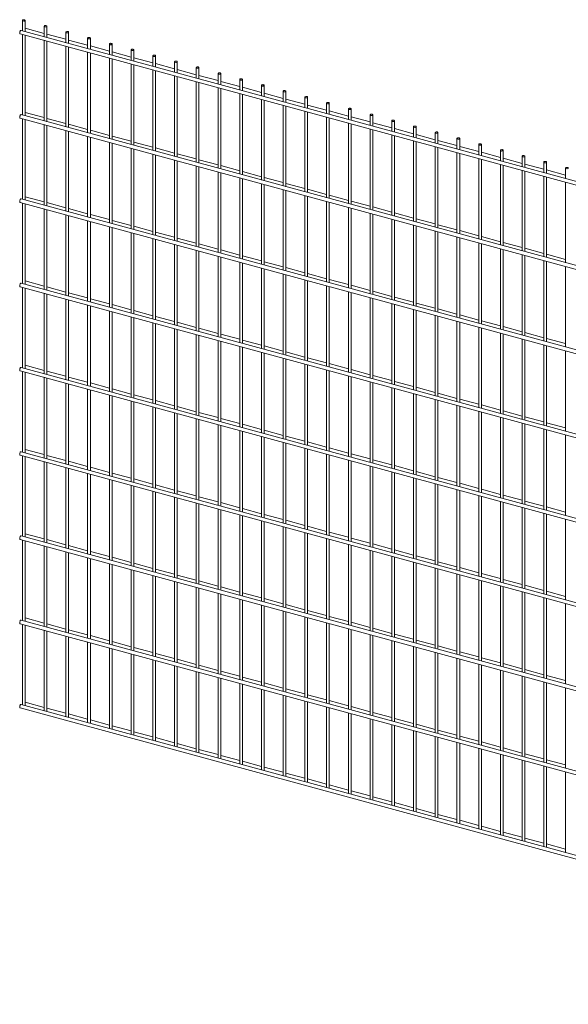
# Paper-space layout '_Trimetric' of a CAD drawing. Units: millimetres. Extents: x -1114 to 1114, y -305 to 1699.
# Drawn here: x -1114 to 3, y -305 to 1699 of the extents above; entities that cross this region are included whole.
import ezdxf

# ---------------------------------------------------------------- set-up
doc = ezdxf.new("R2010")
doc.units = ezdxf.units.MM

psp = doc.layouts.new('_Trimetric')

# ---------------------------------------------------------------- linework, layer by layer
at = {"color": 7, "linetype": 'Continuous', "lineweight": 15}
for p, q in [((-1108.3, 1697.6), (-1108.3, 1676.4)), ((-1102.8, 1674.9), (-1102.8, 1697.6)), ((-1064.1, 1685.6), (-1064.1, 1664.4)), ((-1058.6, 1662.9), (-1058.6, 1685.6)), ((-1113.2, 1670), (1105.8, 1066.9)), ((1107.8, 1074.1), (-1111.2, 1677.2)), ((-1108.3, 1668.6), (-1108.3, 1505)), ((-1064.1, 1671.1), (-1102.8, 1681.7)), ((-1102.8, 1503.5), (-1102.8, 1667.1)), ((-1019.8, 1659.1), (-1058.6, 1669.6)), ((-1019.8, 1673.6), (-1019.8, 1652.4)), ((-1014.3, 1650.9), (-1014.3, 1673.6)), ((-1064.1, 1656.6), (-1064.1, 1492.9)), ((-1058.6, 1491.4), (-1058.6, 1655.1)), ((-1019.8, 1644.6), (-1019.8, 1480.9)), ((-975.6, 1647.1), (-1014.3, 1657.6)), ((-1014.3, 1479.4), (-1014.3, 1643.1)), ((-975.6, 1661.6), (-975.6, 1640.3)), ((-970.1, 1638.8), (-970.1, 1661.6)), ((-931.4, 1635.1), (-970.1, 1645.6)), ((-931.4, 1649.6), (-931.4, 1628.3)), ((-925.9, 1626.8), (-925.9, 1649.6)), ((-975.6, 1632.6), (-975.6, 1468.9)), ((-970.1, 1467.4), (-970.1, 1631.1)), ((-887.2, 1623.1), (-925.9, 1633.6)), ((-887.2, 1637.5), (-887.2, 1616.3)), ((-881.7, 1614.8), (-881.7, 1637.5)), ((-842.9, 1625.5), (-842.9, 1604.3)), ((-837.4, 1602.8), (-837.4, 1625.5)), ((-931.4, 1620.5), (-931.4, 1456.9)), ((-925.9, 1455.4), (-925.9, 1619)), ((-887.2, 1608.5), (-887.2, 1444.9)), ((-842.9, 1611), (-881.7, 1621.6)), ((-881.7, 1443.4), (-881.7, 1607)), ((-798.7, 1599), (-837.4, 1609.6)), ((-798.7, 1613.5), (-798.7, 1592.3)), ((-793.2, 1590.8), (-793.2, 1613.5)), ((-842.9, 1596.5), (-842.9, 1432.8)), ((-837.4, 1431.3), (-837.4, 1595)), ((-798.7, 1584.5), (-798.7, 1420.8)), ((-754.5, 1587), (-793.2, 1597.5)), ((-793.2, 1419.3), (-793.2, 1583)), ((-754.5, 1601.5), (-754.5, 1580.2)), ((-749, 1578.7), (-749, 1601.5)), ((-710.3, 1575), (-749, 1585.5)), ((-710.3, 1589.5), (-710.3, 1568.2)), ((-704.8, 1566.7), (-704.8, 1589.5)), ((-754.5, 1572.5), (-754.5, 1408.8)), ((-749, 1407.3), (-749, 1571)), ((-666.1, 1563), (-704.8, 1573.5)), ((-666.1, 1577.5), (-666.1, 1556.2)), ((-660.6, 1554.7), (-660.6, 1577.5)), ((-621.8, 1565.4), (-621.8, 1544.2)), ((-616.3, 1542.7), (-616.3, 1565.4)), ((-710.3, 1560.5), (-710.3, 1396.8)), ((-704.8, 1395.3), (-704.8, 1559)), ((-666.1, 1548.4), (-666.1, 1384.8)), ((-621.8, 1551), (-660.6, 1561.5)), ((-660.6, 1383.3), (-660.6, 1546.9)), ((-577.6, 1538.9), (-616.3, 1549.5)), ((-577.6, 1553.4), (-577.6, 1532.2)), ((-572.1, 1530.7), (-572.1, 1553.4)), ((-621.8, 1536.4), (-621.8, 1372.8)), ((-616.3, 1371.3), (-616.3, 1534.9)), ((-577.6, 1524.4), (-577.6, 1360.7)), ((-533.4, 1526.9), (-572.1, 1537.4)), ((-572.1, 1359.2), (-572.1, 1522.9)), ((-533.4, 1541.4), (-533.4, 1520.2)), ((-527.9, 1518.7), (-527.9, 1541.4)), ((-489.2, 1514.9), (-527.9, 1525.4)), ((-489.2, 1529.4), (-489.2, 1508.1)), ((-483.7, 1506.6), (-483.7, 1529.4)), ((1107.8, 902.7), (-1111.2, 1505.8)), ((-1064.1, 1499.7), (-1102.8, 1510.2)), ((-533.4, 1512.4), (-533.4, 1348.7)), ((-527.9, 1347.2), (-527.9, 1510.9)), ((-445, 1502.9), (-483.7, 1513.4)), ((-445, 1517.4), (-445, 1496.1)), ((-439.5, 1494.6), (-439.5, 1517.4)), ((-400.7, 1505.3), (-400.7, 1484.1)), ((-395.2, 1482.6), (-395.2, 1505.3)), ((-1113.2, 1498.5), (1105.8, 895.4)), ((-1108.3, 1497.2), (-1108.3, 1333.5)), ((-1102.8, 1332), (-1102.8, 1495.7)), ((-1064.1, 1485.2), (-1064.1, 1321.5)), ((-1019.8, 1487.7), (-1058.6, 1498.2)), ((-1058.6, 1320), (-1058.6, 1483.7)), ((-975.6, 1475.7), (-1014.3, 1486.2)), ((-489.2, 1500.4), (-489.2, 1336.7)), ((-483.7, 1335.2), (-483.7, 1498.9)), ((-445, 1488.3), (-445, 1324.7)), ((-400.7, 1490.9), (-439.5, 1501.4)), ((-439.5, 1323.2), (-439.5, 1486.8)), ((-356.5, 1478.8), (-395.2, 1489.4)), ((-356.5, 1493.3), (-356.5, 1472.1)), ((-351, 1470.6), (-351, 1493.3)), ((-1019.8, 1473.1), (-1019.8, 1309.5)), ((-1014.3, 1308), (-1014.3, 1471.7)), ((-931.4, 1463.7), (-970.1, 1474.2)), ((-400.7, 1476.3), (-400.7, 1312.7)), ((-395.2, 1311.2), (-395.2, 1474.8)), ((-356.5, 1464.3), (-356.5, 1300.6)), ((-312.3, 1466.8), (-351, 1477.4)), ((-351, 1299.1), (-351, 1462.8)), ((-312.3, 1481.3), (-312.3, 1460.1)), ((-306.8, 1458.6), (-306.8, 1481.3)), ((-268.1, 1454.8), (-306.8, 1465.3)), ((-268.1, 1469.3), (-268.1, 1448)), ((-262.6, 1446.5), (-262.6, 1469.3)), ((-975.6, 1461.1), (-975.6, 1297.5)), ((-970.1, 1296), (-970.1, 1459.6)), ((-931.4, 1449.1), (-931.4, 1285.4)), ((-887.2, 1451.6), (-925.9, 1462.2)), ((-925.9, 1284), (-925.9, 1447.6)), ((-842.9, 1439.6), (-881.7, 1450.1)), ((-312.3, 1452.3), (-312.3, 1288.6)), ((-306.8, 1287.1), (-306.8, 1450.8)), ((-223.9, 1442.8), (-262.6, 1453.3)), ((-223.9, 1457.3), (-223.9, 1436)), ((-218.4, 1434.5), (-218.4, 1457.3)), ((-179.6, 1445.3), (-179.6, 1424)), ((-174.1, 1422.5), (-174.1, 1445.3)), ((-887.2, 1437.1), (-887.2, 1273.4)), ((-881.7, 1271.9), (-881.7, 1435.6)), ((-842.9, 1425.1), (-842.9, 1261.4)), ((-798.7, 1427.6), (-837.4, 1438.1)), ((-837.4, 1259.9), (-837.4, 1423.6)), ((-754.5, 1415.6), (-793.2, 1426.1)), ((-268.1, 1440.3), (-268.1, 1276.6)), ((-262.6, 1275.1), (-262.6, 1438.8)), ((-223.9, 1428.3), (-223.9, 1264.6)), ((-179.6, 1430.8), (-218.4, 1441.3)), ((-218.4, 1263.1), (-218.4, 1426.8)), ((-135.4, 1418.8), (-174.1, 1429.3)), ((-135.4, 1433.2), (-135.4, 1412)), ((-129.9, 1410.5), (-129.9, 1433.2)), ((-798.7, 1413.1), (-798.7, 1249.4)), ((-793.2, 1247.9), (-793.2, 1411.6)), ((-710.3, 1403.6), (-749, 1414.1)), ((-179.6, 1416.2), (-179.6, 1252.6)), ((-174.1, 1251.1), (-174.1, 1414.7)), ((-135.4, 1404.2), (-135.4, 1240.6)), ((-91.2, 1406.7), (-129.9, 1417.3)), ((-129.9, 1239.1), (-129.9, 1402.7)), ((-91.2, 1421.2), (-91.2, 1400)), ((-85.7, 1398.5), (-85.7, 1421.2)), ((-47, 1394.7), (-85.7, 1405.2)), ((-47, 1409.2), (-47, 1387.9)), ((-41.5, 1386.5), (-41.5, 1409.2)), ((-754.5, 1401), (-754.5, 1237.4)), ((-749, 1235.9), (-749, 1399.5)), ((-710.3, 1389), (-710.3, 1225.4)), ((-666.1, 1391.5), (-704.8, 1402.1)), ((-704.8, 1223.9), (-704.8, 1387.5)), ((-621.8, 1379.5), (-660.6, 1390)), ((-91.2, 1392.2), (-91.2, 1228.5)), ((-85.7, 1227), (-85.7, 1390.7)), ((-2.8, 1382.7), (-41.5, 1393.2)), ((-2.8, 1397.2), (-2.8, 1375.9)), ((-666.1, 1377), (-666.1, 1213.3)), ((-660.6, 1211.8), (-660.6, 1375.5)), ((-621.8, 1365), (-621.8, 1201.3)), ((-577.6, 1367.5), (-616.3, 1378)), ((-616.3, 1199.8), (-616.3, 1363.5)), ((-533.4, 1355.5), (-572.1, 1366)), ((-47, 1380.2), (-47, 1216.5)), ((-41.5, 1215), (-41.5, 1378.7)), ((-2.8, 1368.2), (-2.8, 1204.5)), ((-577.6, 1353), (-577.6, 1189.3)), ((-572.1, 1187.8), (-572.1, 1351.5)), ((-489.2, 1343.5), (-527.9, 1354)), ((-1113.2, 1327.1), (1105.8, 724)), ((1107.8, 731.2), (-1111.2, 1334.3)), ((-1108.3, 1325.7), (-1108.3, 1162.1)), ((-1064.1, 1328.3), (-1102.8, 1338.8)), ((-1102.8, 1160.6), (-1102.8, 1324.3)), ((-1019.8, 1316.3), (-1058.6, 1326.8)), ((-533.4, 1340.9), (-533.4, 1177.3)), ((-527.9, 1175.8), (-527.9, 1339.4)), ((-489.2, 1328.9), (-489.2, 1165.3)), ((-445, 1331.4), (-483.7, 1342)), ((-483.7, 1163.8), (-483.7, 1327.4)), ((-400.7, 1319.4), (-439.5, 1330)), ((-1064.1, 1313.7), (-1064.1, 1150.1)), ((-1058.6, 1148.6), (-1058.6, 1312.2)), ((-975.6, 1304.2), (-1014.3, 1314.8)), ((-931.4, 1292.2), (-970.1, 1302.7)), ((-445, 1316.9), (-445, 1153.2)), ((-439.5, 1151.8), (-439.5, 1315.4)), ((-400.7, 1304.9), (-400.7, 1141.2)), ((-356.5, 1307.4), (-395.2, 1317.9)), ((-395.2, 1139.7), (-395.2, 1303.4)), ((-312.3, 1295.4), (-351, 1305.9)), ((-1019.8, 1301.7), (-1019.8, 1138.1)), ((-1014.3, 1136.6), (-1014.3, 1300.2)), ((-975.6, 1289.7), (-975.6, 1126)), ((-970.1, 1124.5), (-970.1, 1288.2)), ((-887.2, 1280.2), (-925.9, 1290.7)), ((-356.5, 1292.9), (-356.5, 1129.2)), ((-351, 1127.7), (-351, 1291.4)), ((-268.1, 1283.4), (-306.8, 1293.9)), ((-931.4, 1277.7), (-931.4, 1114)), ((-925.9, 1112.5), (-925.9, 1276.2)), ((-887.2, 1265.7), (-887.2, 1102)), ((-842.9, 1268.2), (-881.7, 1278.7)), ((-881.7, 1100.5), (-881.7, 1264.2)), ((-798.7, 1256.2), (-837.4, 1266.7)), ((-312.3, 1280.9), (-312.3, 1117.2)), ((-306.8, 1115.7), (-306.8, 1279.4)), ((-268.1, 1268.8), (-268.1, 1105.2)), ((-223.9, 1271.4), (-262.6, 1281.9)), ((-262.6, 1103.7), (-262.6, 1267.3)), ((-179.6, 1259.3), (-218.4, 1269.9)), ((-842.9, 1253.6), (-842.9, 1090)), ((-837.4, 1088.5), (-837.4, 1252.1)), ((-754.5, 1244.1), (-793.2, 1254.7)), ((-710.3, 1232.1), (-749, 1242.6)), ((-223.9, 1256.8), (-223.9, 1093.2)), ((-218.4, 1091.7), (-218.4, 1255.3)), ((-179.6, 1244.8), (-179.6, 1081.1)), ((-135.4, 1247.3), (-174.1, 1257.8)), ((-174.1, 1079.6), (-174.1, 1243.3)), ((-91.2, 1235.3), (-129.9, 1245.8)), ((-798.7, 1241.6), (-798.7, 1078)), ((-793.2, 1076.5), (-793.2, 1240.1)), ((-754.5, 1229.6), (-754.5, 1065.9)), ((-749, 1064.4), (-749, 1228.1)), ((-666.1, 1220.1), (-704.8, 1230.6)), ((-135.4, 1232.8), (-135.4, 1069.1)), ((-129.9, 1067.6), (-129.9, 1231.3)), ((-47, 1223.3), (-85.7, 1233.8)), ((-710.3, 1217.6), (-710.3, 1053.9)), ((-704.8, 1052.4), (-704.8, 1216.1)), ((-666.1, 1205.6), (-666.1, 1041.9)), ((-621.8, 1208.1), (-660.6, 1218.6)), ((-660.6, 1040.4), (-660.6, 1204.1)), ((-577.6, 1196.1), (-616.3, 1206.6)), ((-91.2, 1220.8), (-91.2, 1057.1)), ((-85.7, 1055.6), (-85.7, 1219.3)), ((-47, 1208.7), (-47, 1045.1)), ((-2.8, 1211.3), (-41.5, 1221.8)), ((-41.5, 1043.6), (-41.5, 1207.2)), ((-621.8, 1193.5), (-621.8, 1029.9)), ((-616.3, 1028.4), (-616.3, 1192.1)), ((-533.4, 1184.1), (-572.1, 1194.6)), ((-489.2, 1172), (-527.9, 1182.6)), ((-2.8, 1196.7), (-2.8, 1033.1)), ((1107.8, 559.8), (-1111.2, 1162.9)), ((-1064.1, 1156.8), (-1102.8, 1167.4)), ((-577.6, 1181.5), (-577.6, 1017.9)), ((-572.1, 1016.4), (-572.1, 1180)), ((-533.4, 1169.5), (-533.4, 1005.8)), ((-527.9, 1004.4), (-527.9, 1168)), ((-445, 1160), (-483.7, 1170.5)), ((-1113.2, 1155.7), (1105.8, 552.6)), ((-1108.3, 1154.3), (-1108.3, 990.7)), ((-1102.8, 989.2), (-1102.8, 1152.8)), ((-1064.1, 1142.3), (-1064.1, 978.6)), ((-1019.8, 1144.8), (-1058.6, 1155.3)), ((-975.6, 1132.8), (-1014.3, 1143.3)), ((-489.2, 1157.5), (-489.2, 993.8)), ((-483.7, 992.3), (-483.7, 1156)), ((-445, 1145.5), (-445, 981.8)), ((-400.7, 1148), (-439.5, 1158.5)), ((-439.5, 980.3), (-439.5, 1144)), ((-356.5, 1136), (-395.2, 1146.5)), ((-1058.6, 977.1), (-1058.6, 1140.8)), ((-1019.8, 1130.3), (-1019.8, 966.6)), ((-1014.3, 965.1), (-1014.3, 1128.8)), ((-931.4, 1120.8), (-970.1, 1131.3)), ((-400.7, 1133.5), (-400.7, 969.8)), ((-395.2, 968.3), (-395.2, 1132)), ((-312.3, 1124), (-351, 1134.5)), ((-268.1, 1111.9), (-306.8, 1122.5)), ((-975.6, 1118.3), (-975.6, 954.6)), ((-970.1, 953.1), (-970.1, 1116.8)), ((-931.4, 1106.2), (-931.4, 942.6)), ((-887.2, 1108.8), (-925.9, 1119.3)), ((-925.9, 941.1), (-925.9, 1104.7)), ((-842.9, 1096.7), (-881.7, 1107.3)), ((-356.5, 1121.4), (-356.5, 957.8)), ((-351, 956.3), (-351, 1119.9)), ((-312.3, 1109.4), (-312.3, 945.8)), ((-306.8, 944.3), (-306.8, 1107.9)), ((-223.9, 1099.9), (-262.6, 1110.4)), ((-887.2, 1094.2), (-887.2, 930.6)), ((-881.7, 929.1), (-881.7, 1092.7)), ((-842.9, 1082.2), (-842.9, 918.5)), ((-798.7, 1084.7), (-837.4, 1095.3)), ((-754.5, 1072.7), (-793.2, 1083.2)), ((-268.1, 1097.4), (-268.1, 933.7)), ((-262.6, 932.2), (-262.6, 1095.9)), ((-223.9, 1085.4), (-223.9, 921.7)), ((-179.6, 1087.9), (-218.4, 1098.4)), ((-218.4, 920.2), (-218.4, 1083.9)), ((-135.4, 1075.9), (-174.1, 1086.4)), ((-837.4, 917), (-837.4, 1080.7)), ((-798.7, 1070.2), (-798.7, 906.5)), ((-793.2, 905), (-793.2, 1068.7)), ((-710.3, 1060.7), (-749, 1071.2)), ((-179.6, 1073.4), (-179.6, 909.7)), ((-174.1, 908.2), (-174.1, 1071.9)), ((-91.2, 1063.9), (-129.9, 1074.4)), ((-47, 1051.9), (-85.7, 1062.4)), ((-754.5, 1058.2), (-754.5, 894.5)), ((-749, 893), (-749, 1056.7)), ((-710.3, 1046.2), (-710.3, 882.5)), ((-666.1, 1048.7), (-704.8, 1059.2)), ((-704.8, 881), (-704.8, 1044.7)), ((-621.8, 1036.7), (-660.6, 1047.2)), ((-135.4, 1061.3), (-135.4, 897.7)), ((-129.9, 896.2), (-129.9, 1059.9)), ((-91.2, 1049.3), (-91.2, 885.7)), ((-85.7, 884.2), (-85.7, 1047.8)), ((-2.8, 1039.8), (-41.5, 1050.4)), ((-666.1, 1034.1), (-666.1, 870.5)), ((-660.6, 869), (-660.6, 1032.6)), ((-621.8, 1022.1), (-621.8, 858.5)), ((-577.6, 1024.6), (-616.3, 1035.2)), ((-533.4, 1012.6), (-572.1, 1023.1)), ((-47, 1037.3), (-47, 873.6)), ((-41.5, 872.2), (-41.5, 1035.8)), ((-2.8, 1025.3), (-2.8, 861.6)), ((-616.3, 857), (-616.3, 1020.6)), ((-577.6, 1010.1), (-577.6, 846.4)), ((-572.1, 844.9), (-572.1, 1008.6)), ((-489.2, 1000.6), (-527.9, 1011.1)), ((-1113.2, 984.2), (1105.8, 381.1)), ((1107.8, 388.4), (-1111.2, 991.5)), ((-1108.3, 982.9), (-1108.3, 819.2)), ((-1064.1, 985.4), (-1102.8, 995.9)), ((-1019.8, 973.4), (-1058.6, 983.9)), ((-533.4, 998.1), (-533.4, 834.4)), ((-527.9, 832.9), (-527.9, 996.6)), ((-489.2, 986.1), (-489.2, 822.4)), ((-445, 988.6), (-483.7, 999.1)), ((-483.7, 820.9), (-483.7, 984.6)), ((-400.7, 976.6), (-439.5, 987.1)), ((-1102.8, 817.7), (-1102.8, 981.4)), ((-1064.1, 970.9), (-1064.1, 807.2)), ((-1058.6, 805.7), (-1058.6, 969.4)), ((-975.6, 961.4), (-1014.3, 971.9)), ((-445, 974), (-445, 810.4)), ((-439.5, 808.9), (-439.5, 972.5)), ((-400.7, 962), (-400.7, 798.4)), ((-356.5, 964.5), (-395.2, 975.1)), ((-312.3, 952.5), (-351, 963.1)), ((-1019.8, 958.8), (-1019.8, 795.2)), ((-1014.3, 793.7), (-1014.3, 957.4)), ((-975.6, 946.8), (-975.6, 783.2)), ((-931.4, 949.4), (-970.1, 959.9)), ((-970.1, 781.7), (-970.1, 945.3)), ((-887.2, 937.3), (-925.9, 947.9)), ((-395.2, 796.9), (-395.2, 960.5)), ((-356.5, 950), (-356.5, 786.3)), ((-351, 784.8), (-351, 948.5)), ((-268.1, 940.5), (-306.8, 951)), ((-931.4, 934.8), (-931.4, 771.1)), ((-925.9, 769.7), (-925.9, 933.3)), ((-887.2, 922.8), (-887.2, 759.1)), ((-842.9, 925.3), (-881.7, 935.8)), ((-798.7, 913.3), (-837.4, 923.8)), ((-312.3, 938), (-312.3, 774.3)), ((-306.8, 772.8), (-306.8, 936.5)), ((-268.1, 926), (-268.1, 762.3)), ((-223.9, 928.5), (-262.6, 939)), ((-262.6, 760.8), (-262.6, 924.5)), ((-179.6, 916.5), (-218.4, 927)), ((-881.7, 757.6), (-881.7, 921.3)), ((-842.9, 910.8), (-842.9, 747.1)), ((-837.4, 745.6), (-837.4, 909.3)), ((-754.5, 901.3), (-793.2, 911.8)), ((-223.9, 913.9), (-223.9, 750.3)), ((-218.4, 748.8), (-218.4, 912.5)), ((-179.6, 901.9), (-179.6, 738.3)), ((-135.4, 904.5), (-174.1, 915)), ((-91.2, 892.4), (-129.9, 903)), ((-798.7, 898.8), (-798.7, 735.1)), ((-793.2, 733.6), (-793.2, 897.3)), ((-754.5, 886.7), (-754.5, 723.1)), ((-710.3, 889.3), (-749, 899.8)), ((-749, 721.6), (-749, 885.2)), ((-666.1, 877.2), (-704.8, 887.8)), ((-174.1, 736.8), (-174.1, 900.4)), ((-135.4, 889.9), (-135.4, 726.3)), ((-129.9, 724.8), (-129.9, 888.4)), ((-47, 880.4), (-85.7, 890.9)), ((-710.3, 874.7), (-710.3, 711.1)), ((-704.8, 709.6), (-704.8, 873.2)), ((-666.1, 862.7), (-666.1, 699)), ((-621.8, 865.2), (-660.6, 875.7)), ((-577.6, 853.2), (-616.3, 863.7)), ((-91.2, 877.9), (-91.2, 714.2)), ((-85.7, 712.7), (-85.7, 876.4)), ((-47, 865.9), (-47, 702.2)), ((-2.8, 868.4), (-41.5, 878.9)), ((-41.5, 700.7), (-41.5, 864.4)), ((-660.6, 697.5), (-660.6, 861.2)), ((-621.8, 850.7), (-621.8, 687)), ((-616.3, 685.5), (-616.3, 849.2)), ((-533.4, 841.2), (-572.1, 851.7)), ((-2.8, 853.9), (-2.8, 690.2)), ((-1064.1, 814), (-1102.8, 824.5)), ((-577.6, 838.7), (-577.6, 675)), ((-572.1, 673.5), (-572.1, 837.2)), ((-533.4, 826.6), (-533.4, 663)), ((-489.2, 829.2), (-527.9, 839.7)), ((-527.9, 661.5), (-527.9, 825.1)), ((-445, 817.1), (-483.7, 827.7)), ((-1113.2, 812.8), (1105.8, 209.7)), ((1107.8, 216.9), (-1111.2, 820)), ((-1108.3, 811.4), (-1108.3, 647.8)), ((-1102.8, 646.3), (-1102.8, 810)), ((-1019.8, 802), (-1058.6, 812.5)), ((-489.2, 814.6), (-489.2, 651)), ((-483.7, 649.5), (-483.7, 813.1)), ((-445, 802.6), (-445, 638.9)), ((-400.7, 805.1), (-439.5, 815.7)), ((-356.5, 793.1), (-395.2, 803.6)), ((-1064.1, 799.4), (-1064.1, 635.8)), ((-1058.6, 634.3), (-1058.6, 797.9)), ((-1019.8, 787.4), (-1019.8, 623.8)), ((-975.6, 789.9), (-1014.3, 800.5)), ((-1014.3, 622.3), (-1014.3, 785.9)), ((-931.4, 777.9), (-970.1, 788.4)), ((-439.5, 637.5), (-439.5, 801.1)), ((-400.7, 790.6), (-400.7, 626.9)), ((-395.2, 625.4), (-395.2, 789.1)), ((-312.3, 781.1), (-351, 791.6)), ((-975.6, 775.4), (-975.6, 611.7)), ((-970.1, 610.2), (-970.1, 773.9)), ((-931.4, 763.4), (-931.4, 599.7)), ((-887.2, 765.9), (-925.9, 776.4)), ((-925.9, 598.2), (-925.9, 761.9)), ((-842.9, 753.9), (-881.7, 764.4)), ((-356.5, 778.6), (-356.5, 614.9)), ((-351, 613.4), (-351, 777.1)), ((-312.3, 766.6), (-312.3, 602.9)), ((-268.1, 769.1), (-306.8, 779.6)), ((-306.8, 601.4), (-306.8, 765.1)), ((-223.9, 757.1), (-262.6, 767.6)), ((-887.2, 751.4), (-887.2, 587.7)), ((-881.7, 586.2), (-881.7, 749.9)), ((-798.7, 741.9), (-837.4, 752.4)), ((-268.1, 754.5), (-268.1, 590.9)), ((-262.6, 589.4), (-262.6, 753)), ((-223.9, 742.5), (-223.9, 578.9)), ((-179.6, 745), (-218.4, 755.6)), ((-135.4, 733), (-174.1, 743.5)), ((-842.9, 739.3), (-842.9, 575.7)), ((-837.4, 574.2), (-837.4, 737.8)), ((-798.7, 727.3), (-798.7, 563.7)), ((-754.5, 729.8), (-793.2, 740.4)), ((-793.2, 562.2), (-793.2, 725.8)), ((-710.3, 717.8), (-749, 728.3)), ((-218.4, 577.4), (-218.4, 741)), ((-179.6, 730.5), (-179.6, 566.8)), ((-174.1, 565.3), (-174.1, 729)), ((-91.2, 721), (-129.9, 731.5)), ((-754.5, 715.3), (-754.5, 551.6)), ((-749, 550.1), (-749, 713.8)), ((-710.3, 703.3), (-710.3, 539.6)), ((-666.1, 705.8), (-704.8, 716.3)), ((-704.8, 538.1), (-704.8, 701.8)), ((-621.8, 693.8), (-660.6, 704.3)), ((-135.4, 718.5), (-135.4, 554.8)), ((-129.9, 553.3), (-129.9, 717)), ((-91.2, 706.5), (-91.2, 542.8)), ((-47, 709), (-85.7, 719.5)), ((-85.7, 541.3), (-85.7, 705)), ((-2.8, 697), (-41.5, 707.5)), ((-666.1, 691.3), (-666.1, 527.6)), ((-660.6, 526.1), (-660.6, 689.8)), ((-577.6, 681.8), (-616.3, 692.3)), ((-47, 694.4), (-47, 530.8)), ((-41.5, 529.3), (-41.5, 692.9)), ((-2.8, 682.4), (-2.8, 518.8)), ((-621.8, 679.2), (-621.8, 515.6)), ((-616.3, 514.1), (-616.3, 677.8)), ((-577.6, 667.2), (-577.6, 503.6)), ((-533.4, 669.8), (-572.1, 680.3)), ((-572.1, 502.1), (-572.1, 665.7)), ((-489.2, 657.7), (-527.9, 668.3)), ((-1113.2, 641.4), (1105.8, 38.3)), ((1107.8, 45.5), (-1111.2, 648.6)), ((-1064.1, 642.5), (-1102.8, 653.1)), ((-533.4, 655.2), (-533.4, 491.5)), ((-527.9, 490.1), (-527.9, 653.7)), ((-489.2, 643.2), (-489.2, 479.5)), ((-445, 645.7), (-483.7, 656.2)), ((-483.7, 478), (-483.7, 641.7)), ((-400.7, 633.7), (-439.5, 644.2)), ((-1108.3, 640), (-1108.3, 476.4)), ((-1102.8, 474.9), (-1102.8, 638.5)), ((-1064.1, 628), (-1064.1, 464.3)), ((-1019.8, 630.5), (-1058.6, 641)), ((-1058.6, 462.8), (-1058.6, 626.5)), ((-975.6, 618.5), (-1014.3, 629)), ((-445, 631.2), (-445, 467.5)), ((-439.5, 466), (-439.5, 629.7)), ((-356.5, 621.7), (-395.2, 632.2)), ((-1019.8, 616), (-1019.8, 452.3)), ((-1014.3, 450.8), (-1014.3, 614.5)), ((-975.6, 604), (-975.6, 440.3)), ((-931.4, 606.5), (-970.1, 617)), ((-970.1, 438.8), (-970.1, 602.5)), ((-887.2, 594.5), (-925.9, 605)), ((-400.7, 619.2), (-400.7, 455.5)), ((-395.2, 454), (-395.2, 617.7)), ((-356.5, 607.1), (-356.5, 443.5)), ((-312.3, 609.7), (-351, 620.2)), ((-351, 442), (-351, 605.6)), ((-268.1, 597.6), (-306.8, 608.2)), ((-931.4, 591.9), (-931.4, 428.3)), ((-925.9, 426.8), (-925.9, 590.4)), ((-842.9, 582.4), (-881.7, 593)), ((-312.3, 595.1), (-312.3, 431.5)), ((-306.8, 430), (-306.8, 593.6)), ((-268.1, 583.1), (-268.1, 419.4)), ((-223.9, 585.6), (-262.6, 596.1)), ((-262.6, 417.9), (-262.6, 581.6)), ((-179.6, 573.6), (-218.4, 584.1)), ((-887.2, 579.9), (-887.2, 416.3)), ((-881.7, 414.8), (-881.7, 578.4)), ((-842.9, 567.9), (-842.9, 404.2)), ((-798.7, 570.4), (-837.4, 581)), ((-837.4, 402.7), (-837.4, 566.4)), ((-754.5, 558.4), (-793.2, 568.9)), ((-223.9, 571.1), (-223.9, 407.4)), ((-218.4, 405.9), (-218.4, 569.6)), ((-135.4, 561.6), (-174.1, 572.1)), ((-798.7, 555.9), (-798.7, 392.2)), ((-793.2, 390.7), (-793.2, 554.4)), ((-754.5, 543.9), (-754.5, 380.2)), ((-710.3, 546.4), (-749, 556.9)), ((-749, 378.7), (-749, 542.4)), ((-666.1, 534.4), (-704.8, 544.9)), ((-179.6, 559.1), (-179.6, 395.4)), ((-174.1, 393.9), (-174.1, 557.6)), ((-135.4, 547), (-135.4, 383.4)), ((-91.2, 549.6), (-129.9, 560.1)), ((-129.9, 381.9), (-129.9, 545.6)), ((-47, 537.6), (-85.7, 548.1)), ((-710.3, 531.9), (-710.3, 368.2)), ((-704.8, 366.7), (-704.8, 530.4)), ((-621.8, 522.4), (-660.6, 532.9)), ((-91.2, 535), (-91.2, 371.4)), ((-85.7, 369.9), (-85.7, 533.5)), ((-47, 523), (-47, 359.3)), ((-2.8, 525.5), (-41.5, 536.1)), ((-41.5, 357.9), (-41.5, 521.5)), ((-666.1, 519.8), (-666.1, 356.2)), ((-660.6, 354.7), (-660.6, 518.3)), ((-621.8, 507.8), (-621.8, 344.2)), ((-577.6, 510.3), (-616.3, 520.9)), ((-616.3, 342.7), (-616.3, 506.3)), ((-533.4, 498.3), (-572.1, 508.8)), ((-2.8, 511), (-2.8, 347.3)), ((-1064.1, 471.1), (-1102.8, 481.6)), ((-577.6, 495.8), (-577.6, 332.1)), ((-572.1, 330.6), (-572.1, 494.3)), ((-533.4, 483.8), (-533.4, 320.1)), ((-489.2, 486.3), (-527.9, 496.8)), ((-527.9, 318.6), (-527.9, 482.3)), ((-445, 474.3), (-483.7, 484.8)), ((-1113.2, 469.9), (1105.8, -133.2)), ((1107.8, -125.9), (-1111.2, 477.2)), ((-1108.3, 468.6), (-1108.3, 304.9)), ((-1102.8, 303.4), (-1102.8, 467.1)), ((-1019.8, 459.1), (-1058.6, 469.6)), ((-489.2, 471.8), (-489.2, 308.1)), ((-483.7, 306.6), (-483.7, 470.3)), ((-400.7, 462.3), (-439.5, 472.8)), ((-1064.1, 456.6), (-1064.1, 292.9)), ((-1058.6, 291.4), (-1058.6, 455.1)), ((-1019.8, 444.5), (-1019.8, 280.9)), ((-975.6, 447.1), (-1014.3, 457.6)), ((-1014.3, 279.4), (-1014.3, 443.1)), ((-931.4, 435.1), (-970.1, 445.6)), ((-445, 459.7), (-445, 296.1)), ((-439.5, 294.6), (-439.5, 458.2)), ((-400.7, 447.7), (-400.7, 284.1)), ((-356.5, 450.2), (-395.2, 460.8)), ((-395.2, 282.6), (-395.2, 446.2)), ((-312.3, 438.2), (-351, 448.8)), ((-975.6, 432.5), (-975.6, 268.9)), ((-970.1, 267.4), (-970.1, 431)), ((-887.2, 423), (-925.9, 433.6)), ((-842.9, 411), (-881.7, 421.5)), ((-356.5, 435.7), (-356.5, 272)), ((-351, 270.5), (-351, 434.2)), ((-312.3, 423.7), (-312.3, 260)), ((-268.1, 426.2), (-306.8, 436.7)), ((-306.8, 258.5), (-306.8, 422.2)), ((-223.9, 414.2), (-262.6, 424.7)), ((-931.4, 420.5), (-931.4, 256.8)), ((-925.9, 255.4), (-925.9, 419)), ((-887.2, 408.5), (-887.2, 244.8)), ((-881.7, 243.3), (-881.7, 407)), ((-798.7, 399), (-837.4, 409.5)), ((-268.1, 411.7), (-268.1, 248)), ((-262.6, 246.5), (-262.6, 410.2)), ((-179.6, 402.2), (-218.4, 412.7)), ((-842.9, 396.5), (-842.9, 232.8)), ((-837.4, 231.3), (-837.4, 395)), ((-798.7, 384.5), (-798.7, 220.8)), ((-754.5, 387), (-793.2, 397.5)), ((-793.2, 219.3), (-793.2, 383)), ((-710.3, 375), (-749, 385.5)), ((-223.9, 399.6), (-223.9, 236)), ((-218.4, 234.5), (-218.4, 398.2)), ((-179.6, 387.6), (-179.6, 224)), ((-135.4, 390.2), (-174.1, 400.7)), ((-174.1, 222.5), (-174.1, 386.1)), ((-91.2, 378.1), (-129.9, 388.7)), ((-754.5, 372.4), (-754.5, 208.8)), ((-749, 207.3), (-749, 370.9)), ((-666.1, 362.9), (-704.8, 373.5)), ((-621.8, 350.9), (-660.6, 361.4)), ((-135.4, 375.6), (-135.4, 212)), ((-129.9, 210.5), (-129.9, 374.1)), ((-91.2, 363.6), (-91.2, 199.9)), ((-47, 366.1), (-85.7, 376.6)), ((-85.7, 198.4), (-85.7, 362.1)), ((-2.8, 354.1), (-41.5, 364.6)), ((-710.3, 360.4), (-710.3, 196.8)), ((-704.8, 195.3), (-704.8, 358.9)), ((-666.1, 348.4), (-666.1, 184.7)), ((-660.6, 183.2), (-660.6, 346.9)), ((-577.6, 338.9), (-616.3, 349.4)), ((-47, 351.6), (-47, 187.9)), ((-41.5, 186.4), (-41.5, 350.1)), ((-621.8, 336.4), (-621.8, 172.7)), ((-616.3, 171.2), (-616.3, 334.9)), ((-577.6, 324.4), (-577.6, 160.7)), ((-533.4, 326.9), (-572.1, 337.4)), ((-572.1, 159.2), (-572.1, 322.9)), ((-489.2, 314.9), (-527.9, 325.4)), ((-2.8, 339.6), (-2.8, 175.9)), ((1107.8, -297.4), (-1111.2, 305.7)), ((-1064.1, 299.7), (-1102.8, 310.2)), ((-533.4, 312.3), (-533.4, 148.7)), ((-527.9, 147.2), (-527.9, 310.8)), ((-445, 302.8), (-483.7, 313.4)), ((-400.7, 290.8), (-439.5, 301.4)), ((-1113.2, 298.5), (1105.8, -304.6)), ((-1019.8, 287.7), (-1058.6, 298.2)), ((-975.6, 275.6), (-1014.3, 286.2)), ((-489.2, 300.3), (-489.2, 136.7)), ((-483.7, 135.2), (-483.7, 298.8)), ((-445, 288.3), (-445, 124.6)), ((-439.5, 123.2), (-439.5, 286.8)), ((-356.5, 278.8), (-395.2, 289.3)), ((-931.4, 263.6), (-970.1, 274.1)), ((-887.2, 251.6), (-925.9, 262.1)), ((-400.7, 276.3), (-400.7, 112.6)), ((-395.2, 111.1), (-395.2, 274.8)), ((-356.5, 264.3), (-356.5, 100.6)), ((-312.3, 266.8), (-351, 277.3)), ((-351, 99.1), (-351, 262.8)), ((-268.1, 254.8), (-306.8, 265.3)), ((-842.9, 239.6), (-881.7, 250.1)), ((-312.3, 252.3), (-312.3, 88.6)), ((-306.8, 87.1), (-306.8, 250.8)), ((-223.9, 242.8), (-262.6, 253.3)), ((-179.6, 230.7), (-218.4, 241.3)), ((-798.7, 227.6), (-837.4, 238.1)), ((-754.5, 215.5), (-793.2, 226.1)), ((-268.1, 240.2), (-268.1, 76.6)), ((-262.6, 75.1), (-262.6, 238.7)), ((-223.9, 228.2), (-223.9, 64.6)), ((-218.4, 63.1), (-218.4, 226.7)), ((-135.4, 218.7), (-174.1, 229.2)), ((-710.3, 203.5), (-749, 214)), ((-666.1, 191.5), (-704.8, 202)), ((-179.6, 216.2), (-179.6, 52.5)), ((-174.1, 51), (-174.1, 214.7)), ((-135.4, 204.2), (-135.4, 40.5)), ((-91.2, 206.7), (-129.9, 217.2)), ((-129.9, 39), (-129.9, 202.7)), ((-47, 194.7), (-85.7, 205.2)), ((-621.8, 179.5), (-660.6, 190)), ((-91.2, 192.2), (-91.2, 28.5)), ((-85.7, 27), (-85.7, 190.7)), ((-2.8, 182.7), (-41.5, 193.2)), ((-577.6, 167.5), (-616.3, 178)), ((-533.4, 155.5), (-572.1, 166)), ((-47, 180.1), (-47, 16.5)), ((-41.5, 15), (-41.5, 178.6)), ((-2.8, 168.1), (-2.8, 4.5)), ((-489.2, 143.4), (-527.9, 154)), ((-445, 131.4), (-483.7, 141.9)), ((-400.7, 119.4), (-439.5, 129.9)), ((-356.5, 107.4), (-395.2, 117.9)), ((-312.3, 95.4), (-351, 105.9)), ((-268.1, 83.3), (-306.8, 93.9)), ((-223.9, 71.3), (-262.6, 81.8)), ((-179.6, 59.3), (-218.4, 69.8)), ((-135.4, 47.3), (-174.1, 57.8)), ((-91.2, 35.3), (-129.9, 45.8)), ((-47, 23.3), (-85.7, 33.8)), ((-2.8, 11.2), (-41.5, 21.8))]:
    psp.add_line(p, q, dxfattribs=at)
at = {"color": 7, "linetype": 'Continuous', "lineweight": 15, "flags": 128}
for points in [[(-1106.8, 1696.4), (-1105.8, 1696.2), (-1104.8, 1696.3), (-1103.9, 1696.5), (-1103.2, 1696.9), (-1102.8, 1697.3), (-1102.8, 1697.9), (-1103.2, 1698.4), (-1103.8, 1698.7), (-1104.7, 1699), (-1105.7, 1699.1), (-1106.7, 1698.9), (-1107.5, 1698.6), (-1108.1, 1698.2), (-1108.3, 1697.7), (-1108.1, 1697.2), (-1107.6, 1696.7), (-1106.8, 1696.4)], [(-1062.6, 1684.4), (-1061.6, 1684.2), (-1060.6, 1684.3), (-1059.7, 1684.5), (-1059, 1684.8), (-1058.6, 1685.3), (-1058.6, 1685.8), (-1058.9, 1686.3), (-1059.6, 1686.7), (-1060.5, 1687), (-1061.5, 1687), (-1062.5, 1686.9), (-1063.3, 1686.6), (-1063.8, 1686.2), (-1064.1, 1685.7), (-1063.9, 1685.1), (-1063.4, 1684.7), (-1062.6, 1684.4)], [(-1111.2, 1677.2), (-1111.7, 1677.2), (-1112.2, 1676.8), (-1112.8, 1676.1), (-1113.2, 1675.2), (-1113.6, 1674.1), (-1113.9, 1672.9), (-1114, 1671.9), (-1113.9, 1671), (-1113.6, 1670.3), (-1113.2, 1670), (-1113.2, 1670)], [(-1018.4, 1672.4), (-1017.4, 1672.2), (-1016.4, 1672.2), (-1015.5, 1672.5), (-1014.8, 1672.8), (-1014.4, 1673.3), (-1014.4, 1673.8), (-1014.7, 1674.3), (-1015.4, 1674.7), (-1016.3, 1675), (-1017.3, 1675), (-1018.2, 1674.9), (-1019.1, 1674.6), (-1019.6, 1674.1), (-1019.8, 1673.6), (-1019.7, 1673.1), (-1019.2, 1672.7), (-1018.4, 1672.4)], [(-974.1, 1660.3), (-973.2, 1660.2), (-972.2, 1660.2), (-971.3, 1660.4), (-970.6, 1660.8), (-970.2, 1661.3), (-970.1, 1661.8), (-970.5, 1662.3), (-971.2, 1662.7), (-972, 1662.9), (-973, 1663), (-974, 1662.9), (-974.8, 1662.6), (-975.4, 1662.1), (-975.6, 1661.6), (-975.4, 1661.1), (-974.9, 1660.7), (-974.1, 1660.3)], [(-929.9, 1648.3), (-929, 1648.2), (-927.9, 1648.2), (-927, 1648.4), (-926.3, 1648.8), (-925.9, 1649.3), (-925.9, 1649.8), (-926.3, 1650.3), (-926.9, 1650.7), (-927.8, 1650.9), (-928.8, 1651), (-929.8, 1650.8), (-930.6, 1650.5), (-931.2, 1650.1), (-931.4, 1649.6), (-931.2, 1649.1), (-930.7, 1648.6), (-929.9, 1648.3)], [(-885.7, 1636.3), (-884.7, 1636.1), (-883.7, 1636.2), (-882.8, 1636.4), (-882.1, 1636.8), (-881.7, 1637.3), (-881.7, 1637.8), (-882, 1638.3), (-882.7, 1638.7), (-883.6, 1638.9), (-884.6, 1639), (-885.6, 1638.8), (-886.4, 1638.5), (-887, 1638.1), (-887.2, 1637.6), (-887, 1637.1), (-886.5, 1636.6), (-885.7, 1636.3)], [(-841.5, 1624.3), (-840.5, 1624.1), (-839.5, 1624.2), (-838.6, 1624.4), (-837.9, 1624.8), (-837.5, 1625.2), (-837.5, 1625.8), (-837.8, 1626.2), (-838.5, 1626.6), (-839.4, 1626.9), (-840.4, 1626.9), (-841.4, 1626.8), (-842.2, 1626.5), (-842.7, 1626.1), (-842.9, 1625.6), (-842.8, 1625), (-842.3, 1624.6), (-841.5, 1624.3)], [(-797.3, 1612.3), (-796.3, 1612.1), (-795.3, 1612.1), (-794.4, 1612.4), (-793.7, 1612.7), (-793.3, 1613.2), (-793.3, 1613.7), (-793.6, 1614.2), (-794.3, 1614.6), (-795.2, 1614.9), (-796.2, 1614.9), (-797.1, 1614.8), (-798, 1614.5), (-798.5, 1614.1), (-798.7, 1613.5), (-798.6, 1613), (-798.1, 1612.6), (-797.3, 1612.3)], [(-753, 1600.2), (-752.1, 1600.1), (-751.1, 1600.1), (-750.2, 1600.3), (-749.5, 1600.7), (-749.1, 1601.2), (-749, 1601.7), (-749.4, 1602.2), (-750, 1602.6), (-750.9, 1602.8), (-751.9, 1602.9), (-752.9, 1602.8), (-753.7, 1602.5), (-754.3, 1602), (-754.5, 1601.5), (-754.3, 1601), (-753.8, 1600.6), (-753, 1600.2)], [(-708.8, 1588.2), (-707.9, 1588.1), (-706.8, 1588.1), (-705.9, 1588.3), (-705.2, 1588.7), (-704.8, 1589.2), (-704.8, 1589.7), (-705.2, 1590.2), (-705.8, 1590.6), (-706.7, 1590.8), (-707.7, 1590.9), (-708.7, 1590.8), (-709.5, 1590.5), (-710.1, 1590), (-710.3, 1589.5), (-710.1, 1589), (-709.6, 1588.5), (-708.8, 1588.2)], [(-664.6, 1576.2), (-663.6, 1576.1), (-662.6, 1576.1), (-661.7, 1576.3), (-661, 1576.7), (-660.6, 1577.2), (-660.6, 1577.7), (-660.9, 1578.2), (-661.6, 1578.6), (-662.5, 1578.8), (-663.5, 1578.9), (-664.5, 1578.7), (-665.3, 1578.4), (-665.9, 1578), (-666.1, 1577.5), (-665.9, 1577), (-665.4, 1576.5), (-664.6, 1576.2)], [(-620.4, 1564.2), (-619.4, 1564), (-618.4, 1564.1), (-617.5, 1564.3), (-616.8, 1564.7), (-616.4, 1565.1), (-616.4, 1565.7), (-616.7, 1566.2), (-617.4, 1566.5), (-618.3, 1566.8), (-619.3, 1566.9), (-620.3, 1566.7), (-621.1, 1566.4), (-621.6, 1566), (-621.8, 1565.5), (-621.7, 1565), (-621.2, 1564.5), (-620.4, 1564.2)], [(-576.2, 1552.2), (-575.2, 1552), (-574.2, 1552), (-573.3, 1552.3), (-572.6, 1552.6), (-572.2, 1553.1), (-572.2, 1553.6), (-572.5, 1554.1), (-573.2, 1554.5), (-574.1, 1554.8), (-575.1, 1554.8), (-576, 1554.7), (-576.9, 1554.4), (-577.4, 1554), (-577.6, 1553.5), (-577.5, 1552.9), (-576.9, 1552.5), (-576.2, 1552.2)], [(-531.9, 1540.1), (-531, 1540), (-530, 1540), (-529, 1540.3), (-528.3, 1540.6), (-528, 1541.1), (-527.9, 1541.6), (-528.3, 1542.1), (-528.9, 1542.5), (-529.8, 1542.8), (-530.8, 1542.8), (-531.8, 1542.7), (-532.6, 1542.4), (-533.2, 1541.9), (-533.4, 1541.4), (-533.2, 1540.9), (-532.7, 1540.5), (-531.9, 1540.1)], [(-487.7, 1528.1), (-486.7, 1528), (-485.7, 1528), (-484.8, 1528.2), (-484.1, 1528.6), (-483.7, 1529.1), (-483.7, 1529.6), (-484.1, 1530.1), (-484.7, 1530.5), (-485.6, 1530.7), (-486.6, 1530.8), (-487.6, 1530.7), (-488.4, 1530.4), (-489, 1529.9), (-489.2, 1529.4), (-489, 1528.9), (-488.5, 1528.5), (-487.7, 1528.1)], [(-1111.2, 1505.8), (-1111.7, 1505.7), (-1112.2, 1505.4), (-1112.8, 1504.7), (-1113.2, 1503.7), (-1113.6, 1502.6), (-1113.9, 1501.5), (-1114, 1500.4), (-1113.9, 1499.5), (-1113.6, 1498.9), (-1113.2, 1498.5), (-1113.2, 1498.5)], [(-443.5, 1516.1), (-442.5, 1516), (-441.5, 1516), (-440.6, 1516.2), (-439.9, 1516.6), (-439.5, 1517.1), (-439.5, 1517.6), (-439.8, 1518.1), (-440.5, 1518.5), (-441.4, 1518.7), (-442.4, 1518.8), (-443.4, 1518.6), (-444.2, 1518.3), (-444.7, 1517.9), (-445, 1517.4), (-444.8, 1516.9), (-444.3, 1516.4), (-443.5, 1516.1)], [(-399.3, 1504.1), (-398.3, 1503.9), (-397.3, 1504), (-396.4, 1504.2), (-395.7, 1504.6), (-395.3, 1505.1), (-395.3, 1505.6), (-395.6, 1506.1), (-396.3, 1506.5), (-397.2, 1506.7), (-398.2, 1506.8), (-399.2, 1506.6), (-400, 1506.3), (-400.5, 1505.9), (-400.7, 1505.4), (-400.6, 1504.9), (-400.1, 1504.4), (-399.3, 1504.1)], [(-355.1, 1492.1), (-354.1, 1491.9), (-353.1, 1492), (-352.2, 1492.2), (-351.5, 1492.6), (-351.1, 1493), (-351.1, 1493.6), (-351.4, 1494), (-352.1, 1494.4), (-353, 1494.7), (-354, 1494.7), (-354.9, 1494.6), (-355.8, 1494.3), (-356.3, 1493.9), (-356.5, 1493.4), (-356.4, 1492.8), (-355.8, 1492.4), (-355.1, 1492.1)], [(-310.8, 1480.1), (-309.9, 1479.9), (-308.9, 1479.9), (-307.9, 1480.2), (-307.2, 1480.5), (-306.9, 1481), (-306.8, 1481.5), (-307.2, 1482), (-307.8, 1482.4), (-308.7, 1482.7), (-309.7, 1482.7), (-310.7, 1482.6), (-311.5, 1482.3), (-312.1, 1481.9), (-312.3, 1481.3), (-312.1, 1480.8), (-311.6, 1480.4), (-310.8, 1480.1)], [(-266.6, 1468), (-265.6, 1467.9), (-264.6, 1467.9), (-263.7, 1468.1), (-263, 1468.5), (-262.6, 1469), (-262.6, 1469.5), (-263, 1470), (-263.6, 1470.4), (-264.5, 1470.6), (-265.5, 1470.7), (-266.5, 1470.6), (-267.3, 1470.3), (-267.9, 1469.8), (-268.1, 1469.3), (-267.9, 1468.8), (-267.4, 1468.4), (-266.6, 1468)], [(-222.4, 1456), (-221.4, 1455.9), (-220.4, 1455.9), (-219.5, 1456.1), (-218.8, 1456.5), (-218.4, 1457), (-218.4, 1457.5), (-218.7, 1458), (-219.4, 1458.4), (-220.3, 1458.6), (-221.3, 1458.7), (-222.3, 1458.6), (-223.1, 1458.3), (-223.6, 1457.8), (-223.9, 1457.3), (-223.7, 1456.8), (-223.2, 1456.3), (-222.4, 1456)], [(-178.2, 1444), (-177.2, 1443.8), (-176.2, 1443.9), (-175.3, 1444.1), (-174.6, 1444.5), (-174.2, 1445), (-174.2, 1445.5), (-174.5, 1446), (-175.2, 1446.4), (-176.1, 1446.6), (-177.1, 1446.7), (-178.1, 1446.5), (-178.9, 1446.2), (-179.4, 1445.8), (-179.6, 1445.3), (-179.5, 1444.8), (-179, 1444.3), (-178.2, 1444)], [(-133.9, 1432), (-133, 1431.8), (-132, 1431.9), (-131.1, 1432.1), (-130.4, 1432.5), (-130, 1432.9), (-129.9, 1433.5), (-130.3, 1434), (-131, 1434.3), (-131.8, 1434.6), (-132.9, 1434.7), (-133.8, 1434.5), (-134.7, 1434.2), (-135.2, 1433.8), (-135.4, 1433.3), (-135.2, 1432.8), (-134.7, 1432.3), (-133.9, 1432)], [(-89.7, 1420), (-88.8, 1419.8), (-87.8, 1419.8), (-86.8, 1420.1), (-86.1, 1420.4), (-85.8, 1420.9), (-85.7, 1421.4), (-86.1, 1421.9), (-86.7, 1422.3), (-87.6, 1422.6), (-88.6, 1422.6), (-89.6, 1422.5), (-90.4, 1422.2), (-91, 1421.8), (-91.2, 1421.3), (-91, 1420.7), (-90.5, 1420.3), (-89.7, 1420)], [(-45.5, 1407.9), (-44.5, 1407.8), (-43.5, 1407.8), (-42.6, 1408.1), (-41.9, 1408.4), (-41.5, 1408.9), (-41.5, 1409.4), (-41.8, 1409.9), (-42.5, 1410.3), (-43.4, 1410.6), (-44.4, 1410.6), (-45.4, 1410.5), (-46.2, 1410.2), (-46.8, 1409.7), (-47, 1409.2), (-46.8, 1408.7), (-46.3, 1408.3), (-45.5, 1407.9)], [(-1.3, 1395.9), (-0.3, 1395.8), (0.7, 1395.8), (1.6, 1396), (2.3, 1396.4), (2.7, 1396.9), (2.7, 1397.4), (2.4, 1397.9), (1.7, 1398.3), (0.8, 1398.5), (-0.2, 1398.6), (-1.2, 1398.5), (-2, 1398.2), (-2.5, 1397.7), (-2.8, 1397.2), (-2.6, 1396.7), (-2.1, 1396.3), (-1.3, 1395.9)], [(-1111.2, 1334.3), (-1111.7, 1334.3), (-1112.2, 1333.9), (-1112.8, 1333.2), (-1113.2, 1332.3), (-1113.6, 1331.2), (-1113.9, 1330.1), (-1114, 1329), (-1113.9, 1328.1), (-1113.6, 1327.4), (-1113.2, 1327.1), (-1113.2, 1327.1)], [(-1111.2, 1162.9), (-1111.7, 1162.9), (-1112.2, 1162.5), (-1112.8, 1161.8), (-1113.2, 1160.9), (-1113.6, 1159.8), (-1113.9, 1158.6), (-1114, 1157.6), (-1113.9, 1156.7), (-1113.6, 1156), (-1113.2, 1155.7), (-1113.2, 1155.7)], [(-1111.2, 991.5), (-1111.7, 991.4), (-1112.2, 991.1), (-1112.8, 990.4), (-1113.2, 989.4), (-1113.6, 988.3), (-1113.9, 987.2), (-1114, 986.1), (-1113.9, 985.2), (-1113.6, 984.6), (-1113.2, 984.2), (-1113.2, 984.2)], [(-1111.2, 820), (-1111.7, 820), (-1112.2, 819.6), (-1112.8, 818.9), (-1113.2, 818), (-1113.6, 816.9), (-1113.9, 815.8), (-1114, 814.7), (-1113.9, 813.8), (-1113.6, 813.1), (-1113.2, 812.8), (-1113.2, 812.8)], [(-1111.2, 648.6), (-1111.7, 648.6), (-1112.2, 648.2), (-1112.8, 647.5), (-1113.2, 646.6), (-1113.6, 645.5), (-1113.9, 644.3), (-1114, 643.3), (-1113.9, 642.4), (-1113.6, 641.7), (-1113.2, 641.4), (-1113.2, 641.4)], [(-1111.2, 477.2), (-1111.7, 477.1), (-1112.2, 476.8), (-1112.8, 476.1), (-1113.2, 475.1), (-1113.6, 474), (-1113.9, 472.9), (-1114, 471.8), (-1113.9, 470.9), (-1113.6, 470.3), (-1113.2, 469.9), (-1113.2, 469.9)], [(-1111.2, 305.7), (-1111.7, 305.7), (-1112.2, 305.3), (-1112.8, 304.6), (-1113.2, 303.7), (-1113.6, 302.6), (-1113.9, 301.5), (-1114, 300.4), (-1113.9, 299.5), (-1113.6, 298.8), (-1113.2, 298.5), (-1113.2, 298.5)]]:
    psp.add_lwpolyline(points, dxfattribs=at)
at = {"color": 7, "linetype": 'Continuous', "lineweight": 15}
for centre in [(-1101.5, 1677.2), (-1101.5, 1505.8), (-1101.5, 1334.4), (-1101.5, 1162.9), (-1101.5, 991.5), (-1101.5, 820.1), (-1101.5, 648.6), (-1101.5, 477.2), (-1101.5, 305.8)]:
    psp.add_arc(centre, 7.04, 164.3514, 186.3796, dxfattribs=at)

doc.saveas('drawing.dxf')
